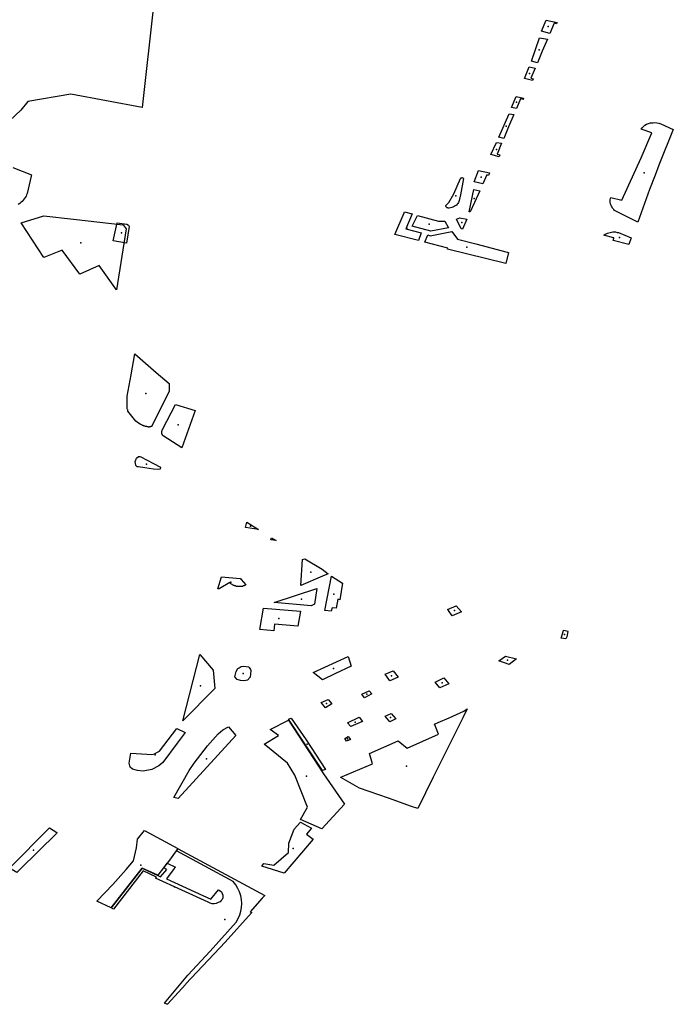
# Model space of a CAD drawing. Extents: x -9.47 to -9.31, y 38.676 to 38.759.
# Drawn here: x -9.38 to -9.377, y 38.699 to 38.703 of the extents above; entities that cross this region are included whole.
import ezdxf

# ---------------------------------------------------------------- set-up
doc = ezdxf.new("R2010")
doc.units = 0

msp = doc.modelspace()

# ---------------------------------------------------------------- linework, layer by layer
at = {"layer": 'espaco_verde'}
for points in [[(-9.379267, 38.704024), (-9.379377, 38.703043), (-9.379715, 38.703106), (-9.379919, 38.703072), (-9.379952, 38.703031), (-9.38014, 38.702857)], [(-9.37999, 38.702759), (-9.379902, 38.702724), (-9.379904, 38.702718), (-9.379923, 38.702636), (-9.379925, 38.702629), (-9.379928, 38.702623), (-9.379932, 38.702616), (-9.379936, 38.70261), (-9.379941, 38.702604), (-9.379946, 38.702598), (-9.379952, 38.702593), (-9.379958, 38.702588), (-9.379965, 38.702583)]]:
    msp.add_lwpolyline(points, dxfattribs=at)
for points in [[(-9.377481, 38.703406), (-9.377458, 38.703458), (-9.377407, 38.703446), (-9.377409, 38.70344), (-9.377421, 38.703443), (-9.377442, 38.703394), (-9.377481, 38.703406)], [(-9.377453, 38.703367), (-9.377477, 38.70331), (-9.3775, 38.703256), (-9.377528, 38.703263), (-9.37749, 38.703374), (-9.377453, 38.703367)], [(-9.377511, 38.70323), (-9.377532, 38.703182), (-9.377521, 38.703179), (-9.377524, 38.703172), (-9.377562, 38.703181), (-9.37754, 38.703237), (-9.377511, 38.70323)], [(-9.377623, 38.703044), (-9.377601, 38.703095), (-9.377566, 38.703088), (-9.377568, 38.703082), (-9.37758, 38.703085), (-9.3776, 38.703038), (-9.377623, 38.703044)], [(-9.377635, 38.703014), (-9.377612, 38.70301), (-9.377637, 38.702951), (-9.37766, 38.702897), (-9.377683, 38.702903), (-9.377635, 38.703014)], [(-9.376855, 38.702939), (-9.376923, 38.702769), (-9.376941, 38.702723), (-9.376968, 38.702654), (-9.377023, 38.702499), (-9.377134, 38.702555), (-9.377138, 38.702559), (-9.377143, 38.702565), (-9.377146, 38.70257), (-9.377149, 38.702575), (-9.377152, 38.702581), (-9.377154, 38.702587), (-9.377155, 38.702593), (-9.377155, 38.702599), (-9.377155, 38.702605), (-9.377154, 38.702611), (-9.377152, 38.702617), (-9.3771, 38.702604), (-9.377008, 38.702804), (-9.376957, 38.702923), (-9.377008, 38.70294), (-9.377003, 38.702947), (-9.376997, 38.702953), (-9.37699, 38.702959), (-9.376982, 38.702964), (-9.376973, 38.702967), (-9.376963, 38.70297), (-9.376953, 38.702971), (-9.376943, 38.702972), (-9.376933, 38.702971), (-9.376923, 38.702969), (-9.376914, 38.702966), (-9.376855, 38.702939)], [(-9.37767, 38.702874), (-9.377692, 38.702822), (-9.377678, 38.702818), (-9.377681, 38.70281), (-9.377721, 38.70282), (-9.377695, 38.702877), (-9.37767, 38.702874)], [(-9.377921, 38.702593), (-9.377897, 38.702634), (-9.377865, 38.702706), (-9.377864, 38.702708), (-9.377863, 38.702709), (-9.377862, 38.702709), (-9.377861, 38.70271), (-9.377859, 38.70271), (-9.377858, 38.702711), (-9.377856, 38.70271), (-9.377855, 38.70271), (-9.377854, 38.702709), (-9.377852, 38.702708), (-9.377852, 38.702707), (-9.377851, 38.702706), (-9.377866, 38.702629), (-9.377871, 38.702602), (-9.377873, 38.702597), (-9.377875, 38.702593), (-9.377878, 38.702588), (-9.377881, 38.702584), (-9.377885, 38.70258), (-9.37789, 38.702577), (-9.377895, 38.702574), (-9.377901, 38.702571), (-9.377906, 38.702569), (-9.377913, 38.702567), (-9.377919, 38.702566), (-9.377921, 38.702566), (-9.377924, 38.702566), (-9.377926, 38.702567), (-9.377928, 38.702567), (-9.37793, 38.702569), (-9.377932, 38.70257), (-9.377934, 38.702572), (-9.377935, 38.702573), (-9.377935, 38.702575), (-9.377935, 38.702577), (-9.377935, 38.702579), (-9.377921, 38.702593)], [(-9.377801, 38.702691), (-9.37778, 38.702744), (-9.377727, 38.702733), (-9.377732, 38.702721), (-9.37774, 38.702724), (-9.377759, 38.702681), (-9.377801, 38.702691)], [(-9.377802, 38.702655), (-9.377774, 38.702648), (-9.377799, 38.702592), (-9.377819, 38.702548), (-9.377824, 38.702548), (-9.377802, 38.702655)], [(-9.379951, 38.702496), (-9.379843, 38.70253), (-9.379703, 38.702513), (-9.379466, 38.702486), (-9.379452, 38.702467), (-9.379499, 38.702178), (-9.37958, 38.702294), (-9.379672, 38.702253), (-9.379756, 38.702367), (-9.379843, 38.702332), (-9.379951, 38.702496)], [(-9.378131, 38.702549), (-9.378095, 38.702539), (-9.378125, 38.702468), (-9.378052, 38.702448), (-9.378065, 38.702413), (-9.378177, 38.702441), (-9.378133, 38.702544), (-9.378131, 38.702549)], [(-9.37807, 38.702531), (-9.377969, 38.702504), (-9.37794, 38.702504), (-9.377923, 38.702473), (-9.378006, 38.702456), (-9.378095, 38.70248), (-9.37807, 38.702531)], [(-9.379496, 38.702496), (-9.379449, 38.70249), (-9.379442, 38.702485), (-9.379438, 38.702478), (-9.379451, 38.7024), (-9.379514, 38.70241), (-9.379496, 38.702496)], [(-9.377835, 38.702513), (-9.377856, 38.702466), (-9.377862, 38.702468), (-9.377884, 38.702513), (-9.377869, 38.70252), (-9.377835, 38.702513)], [(-9.377637, 38.702355), (-9.37765, 38.702303), (-9.377927, 38.702371), (-9.377925, 38.702376), (-9.378034, 38.702404), (-9.378021, 38.702439), (-9.378009, 38.702435), (-9.377906, 38.702455), (-9.377879, 38.702419), (-9.377792, 38.702396), (-9.377644, 38.702357), (-9.377637, 38.702355)], [(-9.377116, 38.70245), (-9.377055, 38.702425), (-9.377066, 38.702394), (-9.377141, 38.702412), (-9.377138, 38.702423), (-9.377138, 38.702425), (-9.377139, 38.702425), (-9.377185, 38.702438), (-9.377179, 38.702442), (-9.377173, 38.702444), (-9.377168, 38.702447), (-9.377155, 38.70245), (-9.377149, 38.702452), (-9.377142, 38.702453), (-9.377129, 38.702453), (-9.377122, 38.702451), (-9.377116, 38.70245)], [(-9.379447, 38.701673), (-9.379428, 38.701775), (-9.379411, 38.701875), (-9.37931, 38.701786), (-9.379249, 38.701734), (-9.379249, 38.701698), (-9.37933, 38.701531), (-9.379331, 38.70153), (-9.379333, 38.701529), (-9.379334, 38.701529), (-9.379335, 38.701529), (-9.379336, 38.701528), (-9.37934, 38.701528), (-9.379341, 38.701528), (-9.379342, 38.701528), (-9.379343, 38.701527), (-9.379345, 38.701527), (-9.379346, 38.701527), (-9.379347, 38.701527), (-9.379348, 38.701528), (-9.379349, 38.701528), (-9.379351, 38.701528), (-9.379352, 38.701528), (-9.379353, 38.701528), (-9.379355, 38.701529), (-9.379357, 38.701529), (-9.379359, 38.70153), (-9.37936, 38.70153), (-9.379362, 38.701531), (-9.379364, 38.701531), (-9.379366, 38.701532), (-9.379368, 38.701532), (-9.379369, 38.701533), (-9.379371, 38.701534), (-9.379373, 38.701534), (-9.379375, 38.701535), (-9.379376, 38.701536), (-9.379378, 38.701537), (-9.379383, 38.701539), (-9.379385, 38.70154), (-9.379386, 38.701541), (-9.379394, 38.701545), (-9.379407, 38.701555), (-9.379444, 38.701603), (-9.379444, 38.701606), (-9.379445, 38.701608), (-9.379446, 38.70161), (-9.379447, 38.701613), (-9.379448, 38.701615), (-9.379448, 38.701669), (-9.379448, 38.701671), (-9.379447, 38.701673)], [(-9.379125, 38.701605), (-9.379188, 38.701428), (-9.379277, 38.701486), (-9.379278, 38.701487), (-9.379279, 38.701487), (-9.379279, 38.701488), (-9.37928, 38.701489), (-9.37928, 38.70149), (-9.379281, 38.70149), (-9.379281, 38.701491), (-9.379281, 38.701492), (-9.379282, 38.701493), (-9.379282, 38.701493), (-9.379282, 38.701494), (-9.379283, 38.701495), (-9.379283, 38.701496), (-9.379283, 38.701497), (-9.379283, 38.701497), (-9.379283, 38.701498), (-9.379283, 38.701499), (-9.379283, 38.7015), (-9.379283, 38.701501), (-9.379283, 38.701501), (-9.379283, 38.701502), (-9.379283, 38.701503), (-9.379283, 38.701504), (-9.379283, 38.701504), (-9.379283, 38.701505), (-9.379283, 38.701506), (-9.379283, 38.701506), (-9.379283, 38.701507), (-9.379283, 38.701508), (-9.379283, 38.701508), (-9.379282, 38.701509), (-9.379282, 38.70151), (-9.379282, 38.701511), (-9.379282, 38.701511), (-9.379282, 38.701512), (-9.379281, 38.701513), (-9.379281, 38.701513), (-9.379281, 38.701514), (-9.37928, 38.701515), (-9.37928, 38.701515), (-9.379219, 38.701634), (-9.379125, 38.701605)], [(-9.379409, 38.701365), (-9.379409, 38.701365), (-9.379408, 38.701366), (-9.379403, 38.70138), (-9.379394, 38.701387), (-9.379388, 38.701388), (-9.379383, 38.701385), (-9.379322, 38.701354), (-9.37929, 38.701337), (-9.379291, 38.701328), (-9.379299, 38.701325), (-9.379322, 38.701328), (-9.379364, 38.701334), (-9.379394, 38.701338), (-9.379401, 38.701339), (-9.379407, 38.701345), (-9.379409, 38.701365)], [(-9.378824, 38.701041), (-9.378886, 38.70105), (-9.37888, 38.701076), (-9.378824, 38.701041)], [(-9.378762, 38.701001), (-9.378741, 38.700989), (-9.378765, 38.700992), (-9.378762, 38.701001)], [(-9.378623, 38.700776), (-9.378615, 38.700898), (-9.378604, 38.700902), (-9.378522, 38.700852), (-9.378493, 38.70083), (-9.378521, 38.70082), (-9.378623, 38.700776)], [(-9.378911, 38.700809), (-9.37891, 38.700808), (-9.378906, 38.700804), (-9.378885, 38.700778), (-9.378887, 38.700777), (-9.378889, 38.700776), (-9.378891, 38.700775), (-9.378893, 38.700774), (-9.378895, 38.700773), (-9.378897, 38.700773), (-9.378899, 38.700772), (-9.378901, 38.700771), (-9.378903, 38.700771), (-9.378906, 38.70077), (-9.378908, 38.70077), (-9.37891, 38.70077), (-9.378913, 38.70077), (-9.378915, 38.70077), (-9.378917, 38.70077), (-9.378919, 38.70077), (-9.378922, 38.70077), (-9.378924, 38.70077), (-9.378926, 38.700771), (-9.378929, 38.700771), (-9.378931, 38.700772), (-9.378932, 38.700772), (-9.378934, 38.700773), (-9.378936, 38.700773), (-9.378938, 38.700774), (-9.37894, 38.700775), (-9.378942, 38.700775), (-9.378943, 38.700776), (-9.378945, 38.700777), (-9.378947, 38.700778), (-9.378948, 38.700779), (-9.37895, 38.70078), (-9.378952, 38.700781), (-9.378953, 38.700782), (-9.378955, 38.700783), (-9.378956, 38.700784), (-9.378957, 38.700785), (-9.378959, 38.700786), (-9.37896, 38.700787), (-9.378961, 38.700789), (-9.379011, 38.700759), (-9.379018, 38.70076), (-9.379, 38.700817), (-9.378911, 38.700809)], [(-9.378509, 38.700656), (-9.378478, 38.700819), (-9.378426, 38.700786), (-9.378438, 38.700708), (-9.378448, 38.70071), (-9.378455, 38.700668), (-9.378475, 38.70067), (-9.378479, 38.700653), (-9.378509, 38.700656)], [(-9.37875, 38.700695), (-9.378547, 38.700761), (-9.378559, 38.700686), (-9.378574, 38.700678), (-9.37875, 38.700695)], [(-9.378818, 38.700567), (-9.3788, 38.700667), (-9.378625, 38.700653), (-9.378638, 38.700583), (-9.378749, 38.700591), (-9.378752, 38.70056), (-9.378818, 38.700567)], [(-9.377923, 38.700656), (-9.377927, 38.700661), (-9.377886, 38.700679), (-9.377861, 38.700651), (-9.377905, 38.700632), (-9.377923, 38.700656)], [(-9.377354, 38.700559), (-9.377355, 38.700557), (-9.377361, 38.700532), (-9.377365, 38.700522), (-9.377387, 38.700525), (-9.377377, 38.700561), (-9.377376, 38.700563), (-9.377354, 38.700559)], [(-9.379184, 38.700133), (-9.379103, 38.700448), (-9.379039, 38.700374), (-9.379031, 38.700287), (-9.379184, 38.700133)], [(-9.378565, 38.700363), (-9.378398, 38.700438), (-9.378384, 38.700392), (-9.378459, 38.700357), (-9.37852, 38.700328), (-9.378565, 38.700363)], [(-9.377652, 38.70044), (-9.3776, 38.700427), (-9.377635, 38.700401), (-9.377683, 38.700417), (-9.377652, 38.70044)], [(-9.378922, 38.700381), (-9.378916, 38.700385), (-9.378906, 38.700391), (-9.378894, 38.700392), (-9.378872, 38.700389), (-9.378868, 38.700386), (-9.378862, 38.700377), (-9.378861, 38.700372), (-9.378864, 38.700341), (-9.378877, 38.700326), (-9.378884, 38.700324), (-9.378896, 38.700323), (-9.378909, 38.700324), (-9.378926, 38.700329), (-9.378936, 38.700342), (-9.378931, 38.700367), (-9.378922, 38.700381)], [(-9.378223, 38.700355), (-9.378185, 38.70037), (-9.378161, 38.700341), (-9.378201, 38.700323), (-9.378223, 38.700355)], [(-9.377985, 38.700317), (-9.377944, 38.700337), (-9.377921, 38.700309), (-9.377963, 38.70029), (-9.377985, 38.700317)], [(-9.378526, 38.70022), (-9.378494, 38.700235), (-9.378476, 38.700214), (-9.378506, 38.700195), (-9.378526, 38.70022)], [(-9.378333, 38.700259), (-9.378299, 38.700275), (-9.378287, 38.700261), (-9.378321, 38.700243), (-9.378333, 38.700259)], [(-9.378433, 38.699864), (-9.378433, 38.699865), (-9.378283, 38.699929), (-9.378298, 38.699978), (-9.378162, 38.700038), (-9.378118, 38.700004), (-9.37797, 38.70007), (-9.377984, 38.700106), (-9.377989, 38.700117), (-9.377971, 38.700125), (-9.377919, 38.700148), (-9.37785, 38.700179), (-9.377833, 38.70019), (-9.377854, 38.700148), (-9.377935, 38.699986), (-9.37794, 38.699976), (-9.377995, 38.699865), (-9.378068, 38.699717), (-9.378098, 38.699727), (-9.378207, 38.699766), (-9.378345, 38.699814), (-9.378433, 38.699864)], [(-9.378598, 38.700043), (-9.378506, 38.699902), (-9.37852, 38.699898), (-9.378682, 38.700141), (-9.378669, 38.700146), (-9.378598, 38.700043)], [(-9.378401, 38.700123), (-9.378347, 38.70015), (-9.37833, 38.70013), (-9.378386, 38.700106), (-9.378401, 38.700123)], [(-9.378223, 38.700155), (-9.378195, 38.700168), (-9.378172, 38.700143), (-9.3782, 38.700129), (-9.378223, 38.700155)], [(-9.379439, 38.699933), (-9.37943, 38.69998), (-9.379354, 38.699975), (-9.37933, 38.699974), (-9.379318, 38.699976), (-9.379304, 38.699984), (-9.379294, 38.699989), (-9.379212, 38.700097), (-9.379172, 38.700077), (-9.37921, 38.700027), (-9.379279, 38.699935), (-9.379297, 38.699919), (-9.37933, 38.699902), (-9.379372, 38.699895), (-9.379398, 38.699897), (-9.379422, 38.699903), (-9.379434, 38.699914), (-9.379439, 38.699933)], [(-9.379205, 38.699764), (-9.379226, 38.69977), (-9.379153, 38.699897), (-9.37913, 38.699932), (-9.379067, 38.700014), (-9.379015, 38.700072), (-9.378993, 38.700091), (-9.378966, 38.700105), (-9.378932, 38.700063), (-9.379205, 38.699764)], [(-9.378687, 38.699932), (-9.378798, 38.700023), (-9.37873, 38.700064), (-9.378769, 38.700092), (-9.378682, 38.700136), (-9.378515, 38.699882), (-9.378416, 38.699737), (-9.378524, 38.699621), (-9.378625, 38.699665), (-9.378592, 38.699723), (-9.378651, 38.699876), (-9.378687, 38.699932)], [(-9.378415, 38.700049), (-9.378399, 38.700059), (-9.378388, 38.700045), (-9.378406, 38.700036), (-9.378415, 38.700049)], [(-9.380007, 38.699434), (-9.379817, 38.699626), (-9.379782, 38.699604), (-9.379784, 38.699599), (-9.379955, 38.699429), (-9.379972, 38.699414), (-9.380007, 38.699434)], [(-9.378655, 38.699619), (-9.378625, 38.699653), (-9.378573, 38.699624), (-9.378596, 38.699595), (-9.378565, 38.699572), (-9.378703, 38.69941), (-9.378809, 38.699443), (-9.378799, 38.699456), (-9.378752, 38.699449), (-9.378682, 38.699508), (-9.378681, 38.699552), (-9.378655, 38.699619)], [(-9.379524, 38.699245), (-9.379591, 38.699278), (-9.379516, 38.699357), (-9.379453, 38.699428), (-9.379417, 38.699469), (-9.379404, 38.699531), (-9.379399, 38.699572), (-9.379366, 38.699613), (-9.379207, 38.699527), (-9.379247, 38.699472), (-9.379275, 38.699436), (-9.379302, 38.6994), (-9.379376, 38.699434), (-9.379524, 38.699245)], [(-9.379271, 38.698793), (-9.379159, 38.698927), (-9.379054, 38.69904), (-9.378931, 38.699178), (-9.378921, 38.699195), (-9.378913, 38.699212), (-9.378908, 38.69923), (-9.378905, 38.699248), (-9.378904, 38.699266), (-9.378905, 38.699285), (-9.378908, 38.699303), (-9.378914, 38.699321), (-9.378922, 38.699338), (-9.378932, 38.699355), (-9.378944, 38.69937), (-9.379213, 38.699517), (-9.379206, 38.699526), (-9.378794, 38.699305), (-9.378807, 38.699291), (-9.378864, 38.699226), (-9.378856, 38.699223), (-9.378857, 38.699222), (-9.378982, 38.699083), (-9.379169, 38.698885), (-9.379171, 38.698882), (-9.379256, 38.698788), (-9.379259, 38.698789), (-9.379271, 38.698793)], [(-9.379309, 38.699391), (-9.379372, 38.699421), (-9.379512, 38.699239), (-9.379523, 38.699245), (-9.379376, 38.699434), (-9.379302, 38.699399), (-9.379289, 38.699393), (-9.379259, 38.699428), (-9.379274, 38.699436), (-9.379258, 38.699457), (-9.379219, 38.699438), (-9.379224, 38.699432), (-9.379261, 38.699383), (-9.379051, 38.699287), (-9.379014, 38.699331), (-9.379006, 38.699327), (-9.379, 38.699321), (-9.378997, 38.699314), (-9.378994, 38.699306), (-9.378993, 38.6993), (-9.378993, 38.699293), (-9.378997, 38.699286), (-9.379001, 38.699281), (-9.379007, 38.699275), (-9.379016, 38.699271), (-9.379025, 38.699267), (-9.379034, 38.699265), (-9.379044, 38.699265), (-9.379053, 38.699268), (-9.379064, 38.699272), (-9.379313, 38.699386), (-9.379309, 38.699391)]]:
    msp.add_lwpolyline(points, close=True, dxfattribs=at)
for p in [(-9.377449, 38.703427), (-9.377492, 38.703317), (-9.377537, 38.703204), (-9.377599, 38.703068), (-9.377648, 38.702955), (-9.377695, 38.702844), (-9.377767, 38.702713), (-9.376994, 38.702734), (-9.377887, 38.702625), (-9.377801, 38.702612), (-9.378014, 38.70249), (-9.377859, 38.702498), (-9.379475, 38.702448), (-9.37812, 38.70247), (-9.379668, 38.702401), (-9.377111, 38.702426), (-9.377835, 38.70238), (-9.379359, 38.701687), (-9.379205, 38.701537), (-9.379356, 38.701351), (-9.378863, 38.701056), (-9.378756, 38.700994), (-9.378576, 38.700839), (-9.378955, 38.700791), (-9.37862, 38.700711), (-9.378467, 38.700734), (-9.377894, 38.700656), (-9.378728, 38.700619), (-9.377371, 38.700542), (-9.377642, 38.700421), (-9.378468, 38.700381), (-9.378897, 38.700357), (-9.378193, 38.700347), (-9.3791, 38.700299), (-9.377953, 38.700313), (-9.37831, 38.70026), (-9.378501, 38.700216), (-9.378198, 38.700149), (-9.378365, 38.700127), (-9.378402, 38.700047), (-9.378594, 38.700022), (-9.379315, 38.699972), (-9.379071, 38.699953), (-9.378121, 38.699918), (-9.378596, 38.699871), (-9.379893, 38.69952), (-9.378659, 38.699527), (-9.379383, 38.699449), (-9.379223, 38.699346), (-9.378984, 38.69919)]:
    msp.add_point(p, dxfattribs=at)

doc.saveas('drawing.dxf')
